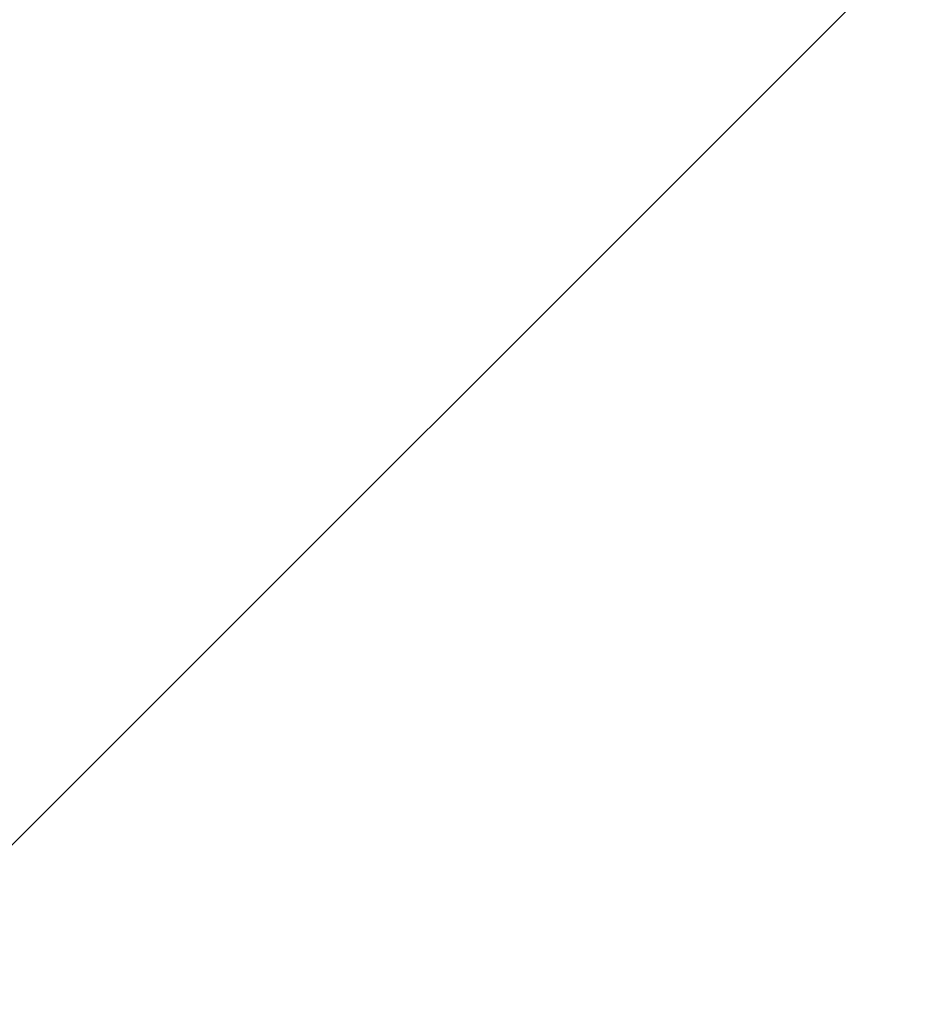
# Model space of a CAD drawing. Units: millimetres. Extents: x -6157 to 27562, y -14910 to 5627.
# Drawn here: x 10159 to 10161, y -2369 to -2367 of the extents above; entities that cross this region are included whole.
import ezdxf

# ---------------------------------------------------------------- set-up
doc = ezdxf.new("R2010")
doc.units = ezdxf.units.MM
for name, color, linetype, lineweight in [('052', 4, 'Continuous', 35), ('052 @ 1536', 4, 'Continuous', 35), ('052 @ 768', 4, 'Continuous', 35)]:
    doc.layers.add(name, color=color, linetype=linetype, lineweight=lineweight)
doc.styles.add('Arial-1.800', font='arial.ttf', dxfattribs={"height": 1.8})
doc.dimstyles.new('Dim-Style 1', dxfattribs={"dimtxt": 0.18, "dimasz": 0.8, "dimexe": 0.4, "dimexo": 0, "dimgap": 0.2, "dimtad": 1, "dimdec": 3, "dimlfac": 0.001, "dimzin": 0, "dimdsep": 46, "dimtxsty": 'Arial-1.800', "dimblk": 'OBLIQUE', "dimcen": 0.09, "dimclrd": 2, "dimclre": 2, "dimclrt": 2, "dimadec": 0, "dimazin": 0, "dimtfac": 1, "dimtdec": 4, "dimtmove": 0, "dimatfit": 1, "dimfxl": 0.8, "dimfxlon": 1, "dimtolj": 1, "dimtzin": 0, "dimlwd": 18, "dimlwe": 18, "dimarcsym": 0})

# ---------------------------------------------------------------- blocks, each defined once
blk = doc.blocks.new('_OBLIQUE')
at = {"color": 0, "linetype": 'ByBlock', "lineweight": -2}
blk.add_line((-0.5, -0.5), (0.5, 0.5), dxfattribs=at)
blk = doc.blocks.new('*D6')
at = {"layer": '052', "color": 2, "linetype": 'Continuous', "lineweight": 18}
for p, q in [((10431.949, -2095.9445), (10431.949, -1480.7445)), ((11431.949, -2095.9445), (11431.949, -1480.7445)), ((10431.949, -2095.1445), (-460.4414, -2095.1445)), ((11431.949, -2095.1445), (10431.949, -2095.1445)), ((11431.949, -2095.1445), (12660.749, -2095.1445))]:
    blk.add_line(p, q, dxfattribs=at)
at = {"layer": 'Defpoints', "color": 0}
for p in [(10431.949, -2095.1445), (10431.949, -2279.2077), (11431.949, -2279.2077)]:
    blk.add_point(p, dxfattribs=at)
at = {"layer": '052', "color": 2, "lineweight": 18, "xscale": 1228.8, "yscale": 1228.8, "zscale": 1228.8}
blk.add_blockref('_OBLIQUE', (10431.949, -2095.1445), dxfattribs=at)
at = {"layer": '052', "color": 2, "lineweight": 18, "xscale": 1228.8, "yscale": 1228.8, "zscale": 1228.8, "rotation": 180}
blk.add_blockref('_OBLIQUE', (11431.949, -2095.1445), dxfattribs=at)
at = {"layer": '052', "color": 2, "insert": (3142.5538, -376.5141), "char_height": 2764.8, "attachment_point": 5, "style": 'Arial-1.800'}
blk.add_mtext('\\A1;1.000', dxfattribs=at)
blk = doc.blocks.new('*D11')
at = {"layer": '052', "color": 2, "linetype": 'Continuous', "lineweight": 18}
for p, q in [((10431.949, -2095.9445), (10431.949, -1787.9445)), ((11431.949, -2095.9445), (11431.949, -1787.9445)), ((10431.949, -2095.1445), (4985.7538, -2095.1445)), ((11431.949, -2095.1445), (10431.949, -2095.1445)), ((11431.949, -2095.1445), (12046.349, -2095.1445))]:
    blk.add_line(p, q, dxfattribs=at)
at = {"layer": 'Defpoints', "color": 0}
for p in [(10431.949, -2095.1445), (10431.949, -2279.2077), (11431.949, -2279.2077)]:
    blk.add_point(p, dxfattribs=at)
at = {"layer": '052', "color": 2, "lineweight": 18, "xscale": 614.4000000000001, "yscale": 614.4000000000001, "zscale": 614.4000000000001}
blk.add_blockref('_OBLIQUE', (10431.949, -2095.1445), dxfattribs=at)
at = {"layer": '052', "color": 2, "lineweight": 18, "xscale": 614.4000000000001, "yscale": 614.4000000000001, "zscale": 614.4000000000001, "rotation": 180}
blk.add_blockref('_OBLIQUE', (11431.949, -2095.1445), dxfattribs=at)
at = {"layer": '052', "color": 2, "insert": (6787.2514, -1235.8293), "char_height": 1382.4, "attachment_point": 5, "style": 'Arial-1.800'}
blk.add_mtext('\\A1;1.000', dxfattribs=at)
blk = doc.blocks.new('*U101')
at = {"layer": '052 @ 1536'}
dim = blk.add_linear_dim(base=(10431.949, -2095.1445), p1=(11431.949, -2279.2077), p2=(10431.949, -2279.2077), dimstyle='Dim-Style 1', override={"dimscale": 1536}, dxfattribs=at)
dim.commit()
dim.dimension.update_dxf_attribs({"geometry": '*D6', "text_midpoint": (3142.5538, -376.5141)})
at = {"layer": '052 @ 768'}
dim = blk.add_linear_dim(base=(10431.949, -2095.1445), p1=(11431.949, -2279.2077), p2=(10431.949, -2279.2077), dimstyle='Dim-Style 1', override={"dimscale": 768}, dxfattribs=at)
dim.commit()
dim.dimension.update_dxf_attribs({"geometry": '*D11', "text_midpoint": (6787.2514, -1235.8293)})

msp = doc.modelspace()

# ---------------------------------------------------------------- block references
at = {"layer": '052'}
msp.add_blockref('*U101', (0, 0), dxfattribs=at)

doc.saveas('drawing.dxf')
